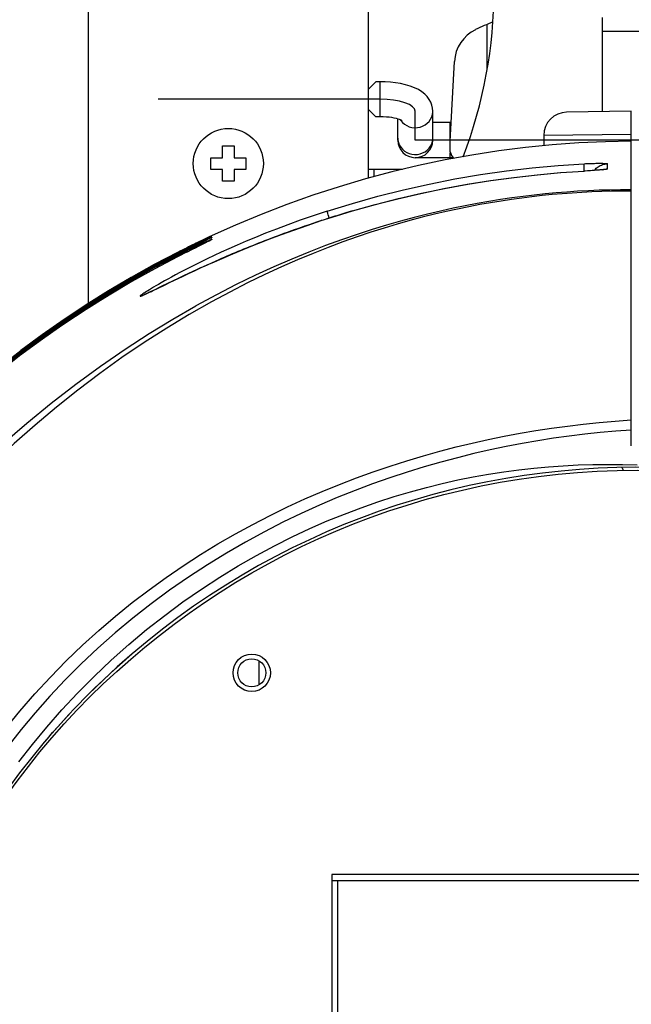
# Model space of a CAD drawing. Extents: x 0 to 1189, y 0 to 841.
# Drawn here: x 927 to 953, y 526 to 568 of the extents above; entities that cross this region are included whole.
import ezdxf

# ---------------------------------------------------------------- set-up
doc = ezdxf.new("R2010")
doc.units = 0
doc.header["$LTSCALE"] = 65.395
doc.header["$MEASUREMENT"] = 0
doc.linetypes.add('CENTER', pattern=[0.6, 0.375, -0.075, 0.075, -0.075])
doc.layers.get('0').update_dxf_attribs({"linetype": 'CONTINUOUS'})
for name, color, linetype in [('02___PRT_ALL_AXES', 7, 'CONTINUOUS'), ('3_ALL_AXES', 7, 'CONTINUOUS'), ('7_ALL_FEATURES', 7, 'CONTINUOUS'), ('ASSI', 7, 'CONTINUOUS'), ('DEFAULT_1', 7, 'CENTER'), ('GEOM', 7, 'CONTINUOUS')]:
    doc.layers.add(name, color=color, linetype=linetype)

msp = doc.modelspace()

# ---------------------------------------------------------------- linework, layer by layer
at = {"color": 7, "linetype": 'Continuous'}
for p, q in [((946.802, 565.559), (946.802, 567.436)), ((954.724, 567.132), (951.724, 567.132)), ((945.224, 562.436), (945.403, 565.851)), ((942.224, 564.982), (942.042, 564.982)), ((942.224, 563.482), (942.224, 564.982)), ((942.224, 563.482), (942.042, 563.482)), ((942.974, 562.482), (942.974, 563.392)), ((944.474, 562.482), (944.474, 563.718)), ((945.266, 563.232), (944.474, 563.232)), ((945.224, 561.977), (945.224, 563.232)), ((942.974, 562.572), (942.979, 562.487)), ((944.429, 562.331), (944.46, 562.438)), ((945.341, 561.732), (943.724, 561.732)), ((945.224, 561.732), (945.224, 561.933)), ((943.176, 561.232), (941.724, 561.232)), ((941.974, 560.924), (941.974, 561.232))]:
    msp.add_line(p, q, dxfattribs=at)
for points in [[(944.474, 563.718), (944.465, 563.848), (944.437, 563.977), (944.39, 564.105), (944.324, 564.228), (944.237, 564.346), (944.131, 564.455), (944.006, 564.555), (943.863, 564.644), (943.697, 564.725), (943.512, 564.796), (943.307, 564.856), (943.09, 564.904), (942.875, 564.939), (942.659, 564.963), (942.441, 564.977), (942.224, 564.982)], [(943.138, 563.332), (943.142, 563.329), (943.139, 563.331), (943.123, 563.339), (943.095, 563.351), (943.052, 563.368), (942.994, 563.387), (942.92, 563.407), (942.83, 563.427), (942.727, 563.445), (942.612, 563.46), (942.488, 563.472), (942.358, 563.479), (942.224, 563.482)], [(943.083, 563.356), (943.102, 563.324), (943.175, 563.238), (943.262, 563.163), (943.36, 563.102), (943.467, 563.056), (943.58, 563.026), (943.697, 563.014), (943.815, 563.018), (943.93, 563.04), (944.041, 563.079), (944.143, 563.133), (944.235, 563.202), (944.315, 563.284), (944.38, 563.376), (944.429, 563.477)], [(944.429, 563.477), (944.46, 563.583), (944.473, 563.693), (944.474, 563.718)], [(942.979, 562.487), (943.003, 562.379), (943.044, 562.275), (943.102, 562.179), (943.175, 562.092), (943.262, 562.017), (943.36, 561.956), (943.467, 561.91), (943.58, 561.881), (943.697, 561.868), (943.815, 561.873), (943.93, 561.895), (944.041, 561.934), (944.143, 561.988), (944.235, 562.057), (944.315, 562.138), (944.38, 562.23), (944.429, 562.331)], [(944.46, 562.438), (944.473, 562.547), (944.474, 562.572)]]:
    msp.add_lwpolyline(points, dxfattribs=at)
for centre, radius, start, end in [((927.099, 568.922), 20, 339.0539, 360), ((953.224, 552.782), 16, 112.7047, 115.6051), ((947.001, 565.767), 1.6, 115.6051, 177), ((943.724, 562.482), 0.75, 180, 360), ((945.848, 562.122), 0.64, 192.7069, 221.1118)]:
    msp.add_arc(centre, radius, start, end, dxfattribs=at)
at = {"layer": '02___PRT_ALL_AXES', "color": 7, "linetype": 'Continuous'}
msp.add_line((951.724, 567.732), (951.724, 563.705), dxfattribs=at)
at = {"layer": '3_ALL_AXES', "color": 7, "linetype": 'Continuous'}
msp.add_circle((935.724, 561.482), 1.5, dxfattribs=at)
at = {"layer": '7_ALL_FEATURES', "color": 7, "linetype": 'Continuous'}
for p, q in [((935.474, 561.732), (935.474, 562.232)), ((935.474, 562.232), (935.974, 562.232)), ((935.974, 562.232), (935.974, 561.732)), ((934.974, 561.232), (934.974, 561.732)), ((934.974, 561.732), (935.474, 561.732)), ((935.974, 561.732), (936.474, 561.732)), ((936.474, 561.732), (936.474, 561.232)), ((935.474, 561.232), (934.974, 561.232)), ((935.474, 560.732), (935.474, 561.232)), ((935.974, 561.232), (935.974, 560.732)), ((936.474, 561.232), (935.974, 561.232)), ((935.974, 560.732), (935.474, 560.732)), ((937.031, 540.205), (937.031, 539.172)), ((940.149, 530.807), (966.299, 530.807)), ((940.399, 530.807), (940.399, 521.407))]:
    msp.add_line(p, q, dxfattribs=at)
msp.add_circle((936.728, 539.688), 0.6, dxfattribs=at)
at = {"layer": 'ASSI', "color": 7, "linetype": 'Continuous'}
for p, q in [((940.149, 531.057), (940.149, 521.157)), ((966.299, 531.057), (940.149, 531.057))]:
    msp.add_line(p, q, dxfattribs=at)
for centre, radius in [((953.224, 515.232), 33.125), ((936.728, 539.688), 0.8)]:
    msp.add_circle(centre, radius, dxfattribs=at)
at = {"layer": 'DEFAULT_1', "color": 7, "linetype": 'CENTER'}
for p, q in [((942.224, 564.232), (932.724, 564.232)), ((943.724, 562.482), (943.724, 563.718)), ((962.724, 562.482), (943.724, 562.482))]:
    msp.add_line(p, q, dxfattribs=at)
msp.add_lwpolyline([(943.724, 563.718), (943.695, 563.818), (943.611, 563.914), (943.473, 564.002), (943.285, 564.081), (943.058, 564.145), (942.8, 564.192), (942.52, 564.222), (942.224, 564.232)], dxfattribs=at)
at = {"layer": 'GEOM', "color": 7, "linetype": 'Continuous'}
for p, q in [((929.724, 577.732), (929.724, 555.482)), ((941.724, 560.857), (941.724, 577.732)), ((941.724, 564.663), (942.042, 564.982)), ((942.042, 563.482), (941.724, 563.8)), ((952.974, 563.727), (950.206, 563.679)), ((952.974, 549.396), (952.974, 563.727)), ((952.974, 562.728), (949.224, 562.679)), ((949.224, 562.679), (949.224, 562.244)), ((950.955, 561.235), (950.952, 561.306)), ((950.958, 561.16), (950.955, 561.235)), ((951.728, 561.215), (951.7, 561.212)), ((951.752, 561.218), (951.791, 561.229)), ((951.951, 561.252), (951.951, 561.47)), ((951.092, 561.166), (950.951, 561.159)), ((950.951, 561.16), (950.951, 561.159)), ((951.222, 561.174), (951.092, 561.166)), ((951.207, 561.174), (951.102, 561.168)), ((951.304, 561.181), (951.207, 561.174)), ((951.345, 561.182), (951.222, 561.174)), ((951.394, 561.187), (951.304, 561.181)), ((951.476, 561.193), (951.394, 561.187)), ((951.549, 561.198), (951.476, 561.193)), ((951.593, 561.202), (951.549, 561.198)), ((951.633, 561.206), (951.593, 561.202)), ((951.669, 561.209), (951.633, 561.206)), ((951.7, 561.212), (951.669, 561.209)), ((940.023, 559.217), (940.003, 559.285)), ((940.045, 559.148), (940.023, 559.217)), ((941.037, 559.451), (940.891, 559.408)), ((941.037, 559.452), (941.038, 559.451)), ((936.035, 558.847), (934.909, 558.34)), ((938.688, 558.693), (938.539, 558.64)), ((938.839, 558.746), (938.688, 558.693)), ((938.991, 558.798), (938.839, 558.746)), ((934.729, 558.247), (934.823, 558.291)), ((934.909, 558.34), (934.73, 558.256)), ((934.928, 558.331), (934.768, 558.254)), ((934.823, 558.291), (934.897, 558.325)), ((934.912, 558.266), (934.861, 558.241)), ((934.897, 558.325), (934.954, 558.351)), ((934.954, 558.287), (934.897, 558.259)), ((934.975, 558.371), (934.909, 558.34)), ((934.975, 558.354), (934.911, 558.322)), ((934.937, 558.279), (934.912, 558.266)), ((934.925, 558.273), (934.942, 558.285)), ((934.951, 558.286), (934.937, 558.279)), ((934.958, 558.29), (934.951, 558.286)), ((934.964, 558.293), (934.958, 558.29)), ((934.967, 558.294), (934.964, 558.293)), ((934.977, 558.355), (934.966, 558.349)), ((934.968, 558.295), (934.967, 558.294)), ((934.968, 558.295), (934.968, 558.295)), ((934.983, 558.357), (934.977, 558.355)), ((934.982, 558.357), (935.013, 558.373)), ((934.985, 558.358), (934.983, 558.357)), ((935.013, 558.376), (935.013, 558.373)), ((935.013, 558.326), (935.013, 558.32)), ((937.544, 558.273), (937.408, 558.221)), ((937.681, 558.325), (937.544, 558.273)), ((937.82, 558.378), (937.681, 558.325)), ((937.96, 558.43), (937.82, 558.378)), ((938.102, 558.482), (937.96, 558.43)), ((938.246, 558.535), (938.102, 558.482)), ((938.392, 558.587), (938.246, 558.535)), ((938.539, 558.64), (938.392, 558.587)), ((933.99, 557.873), (933.742, 557.749)), ((934.09, 557.861), (933.742, 557.686)), ((934.181, 557.968), (933.927, 557.842)), ((934.259, 557.945), (934.016, 557.824)), ((934.327, 558.04), (934.105, 557.93)), ((934.821, 558.221), (934.187, 557.909)), ((934.535, 558.141), (934.27, 558.012)), ((934.676, 558.053), (934.27, 557.851)), ((934.492, 558.143), (934.349, 558.074)), ((934.49, 558.134), (934.618, 558.195)), ((934.778, 558.258), (934.491, 558.12)), ((934.62, 558.204), (934.492, 558.143)), ((934.696, 558.063), (934.573, 558.002)), ((934.674, 558.149), (934.616, 558.12)), ((934.618, 558.195), (934.729, 558.247)), ((934.73, 558.256), (934.62, 558.204)), ((934.794, 558.112), (934.676, 558.053)), ((934.822, 558.126), (934.729, 558.079)), ((934.897, 558.259), (934.767, 558.195)), ((934.859, 558.145), (934.794, 558.112)), ((934.898, 558.164), (934.822, 558.126)), ((934.893, 558.162), (934.859, 558.145)), ((934.914, 558.173), (934.893, 558.162)), ((934.928, 558.18), (934.898, 558.164)), ((934.911, 558.174), (934.902, 558.167)), ((934.93, 558.182), (934.914, 558.173)), ((934.939, 558.186), (934.93, 558.182)), ((934.946, 558.19), (934.939, 558.186)), ((934.951, 558.193), (934.946, 558.19)), ((934.954, 558.194), (934.954, 558.194)), ((935.013, 558.238), (934.977, 558.219)), ((935.013, 558.229), (934.977, 558.21)), ((935.013, 558.238), (935.013, 558.229)), ((936.5, 557.862), (936.376, 557.811)), ((936.626, 557.913), (936.5, 557.862)), ((936.752, 557.964), (936.626, 557.913)), ((936.881, 558.015), (936.752, 557.964)), ((937.01, 558.067), (936.881, 558.015)), ((937.141, 558.118), (937.01, 558.067)), ((937.274, 558.17), (937.141, 558.118)), ((937.408, 558.221), (937.274, 558.17)), ((932.553, 557.105), (933.549, 557.629)), ((932.553, 557.026), (933.549, 557.55)), ((932.554, 557.147), (933.549, 557.67)), ((933.777, 557.766), (933.549, 557.651)), ((933.808, 557.72), (933.549, 557.588)), ((933.992, 557.712), (933.549, 557.488)), ((933.55, 557.668), (933.549, 557.67)), ((933.55, 557.627), (933.549, 557.629)), ((933.549, 557.55), (933.557, 557.535)), ((933.557, 557.655), (933.55, 557.668)), ((933.565, 557.597), (933.55, 557.627)), ((933.557, 557.535), (933.574, 557.501)), ((933.742, 557.686), (933.647, 557.638)), ((935.549, 557.463), (935.436, 557.414)), ((935.663, 557.512), (935.549, 557.463)), ((935.778, 557.561), (935.663, 557.512)), ((935.895, 557.611), (935.778, 557.561)), ((936.013, 557.661), (935.895, 557.611)), ((936.133, 557.711), (936.013, 557.661)), ((936.254, 557.761), (936.133, 557.711)), ((936.376, 557.811), (936.254, 557.761)), ((934.537, 557.014), (934.39, 556.946)), ((934.687, 557.082), (934.537, 557.014)), ((934.841, 557.152), (934.687, 557.082)), ((934.999, 557.222), (934.841, 557.152)), ((935.16, 557.293), (934.999, 557.222)), ((935.325, 557.366), (935.16, 557.293)), ((935.436, 557.414), (935.325, 557.366)), ((933.803, 556.673), (933.6, 556.577)), ((934.019, 556.774), (933.803, 556.673)), ((934.201, 556.859), (934.019, 556.774)), ((934.39, 556.946), (934.201, 556.859)), ((932.76, 556.172), (932.602, 556.096)), ((932.874, 556.228), (932.76, 556.172)), ((933.335, 556.45), (932.874, 556.228)), ((933.6, 556.577), (933.335, 556.45)), ((932.098, 555.857), (932.147, 555.878)), ((932.184, 555.898), (932.164, 555.89)), ((932.207, 555.909), (932.184, 555.898)), ((932.233, 555.92), (932.207, 555.909)), ((932.276, 555.94), (932.233, 555.92)), ((932.326, 555.964), (932.276, 555.94)), ((932.401, 555.999), (932.326, 555.964)), ((932.485, 556.039), (932.401, 555.999)), ((932.602, 556.096), (932.485, 556.039)), ((926.843, 553.391), (925.933, 552.687)), ((930.014, 539.04), (930.368, 539.376)), ((930.368, 539.376), (930.677, 539.669)), ((929.73, 538.761), (930.014, 539.04))]:
    msp.add_line(p, q, dxfattribs=at)
for points in [[(952.974, 562.437), (951.873, 562.416), (950.733, 562.364), (949.589, 562.281), (948.443, 562.166), (947.297, 562.021), (946.15, 561.844), (945.006, 561.635), (943.864, 561.395), (942.725, 561.124), (941.592, 560.822), (940.465, 560.489), (939.345, 560.124), (938.233, 559.729), (937.129, 559.304), (936.035, 558.847)], [(939.959, 559.445), (941.041, 559.777), (942.128, 560.081), (943.221, 560.356), (944.318, 560.603), (945.419, 560.82), (946.523, 561.008), (947.629, 561.167), (948.736, 561.298), (949.844, 561.4), (950.951, 561.473)], [(950.952, 561.306), (950.951, 561.366), (950.95, 561.392), (950.95, 561.414), (950.95, 561.433), (950.95, 561.449), (950.95, 561.461), (950.951, 561.469), (950.951, 561.473)], [(950.951, 561.474), (951.02, 561.477), (951.087, 561.48), (951.153, 561.483), (951.217, 561.485), (951.283, 561.487), (951.346, 561.489), (951.403, 561.49), (951.457, 561.491), (951.512, 561.492), (951.565, 561.492), (951.612, 561.493), (951.657, 561.492), (951.701, 561.492), (951.742, 561.491), (951.78, 561.49), (951.815, 561.489), (951.846, 561.487), (951.874, 561.485), (951.897, 561.483), (951.917, 561.481), (951.932, 561.478), (951.943, 561.476), (951.949, 561.473), (951.951, 561.47)], [(951.386, 561.186), (951.401, 561.204), (951.436, 561.243), (951.474, 561.279), (951.514, 561.313), (951.556, 561.344), (951.601, 561.371), (951.647, 561.396), (951.696, 561.417), (951.745, 561.435), (951.796, 561.449), (951.847, 561.46), (951.899, 561.467), (951.951, 561.47)], [(951.75, 561.215), (951.71, 561.211), (951.666, 561.207), (951.614, 561.202), (951.561, 561.198), (951.51, 561.194)], [(951.785, 561.223), (951.786, 561.223), (951.786, 561.223), (951.784, 561.222), (951.78, 561.222), (951.775, 561.221), (951.768, 561.22), (951.76, 561.219), (951.75, 561.218), (951.739, 561.217), (951.728, 561.215)], [(951.952, 561.252), (951.948, 561.248), (951.941, 561.244), (951.929, 561.24), (951.913, 561.237), (951.894, 561.233), (951.871, 561.229), (951.846, 561.226), (951.817, 561.222), (951.786, 561.218), (951.75, 561.215)], [(951.791, 561.229), (951.845, 561.241), (951.899, 561.248), (951.951, 561.252)], [(941.037, 559.452), (942.007, 559.725), (942.984, 559.976), (943.966, 560.204), (944.953, 560.409), (945.944, 560.592), (946.94, 560.752), (947.939, 560.889), (948.941, 561.002), (949.945, 561.093), (950.951, 561.16)], [(941.038, 559.451), (942.018, 559.727), (943.002, 559.979), (943.99, 560.208), (944.98, 560.414), (945.973, 560.596), (946.967, 560.755), (947.963, 560.891), (948.959, 561.003), (949.956, 561.092), (950.951, 561.159)], [(951.102, 561.168), (950.992, 561.162), (950.951, 561.159)], [(951.51, 561.194), (951.402, 561.186), (951.345, 561.182)], [(952.974, 560.356), (952.514, 560.355), (952.053, 560.348), (951.595, 560.336), (951.136, 560.317), (950.676, 560.293), (950.215, 560.262), (949.752, 560.225), (949.285, 560.181), (948.814, 560.131), (948.339, 560.074), (947.858, 560.01), (947.371, 559.939), (946.879, 559.859), (946.378, 559.771), (945.868, 559.674), (945.345, 559.567), (944.808, 559.449), (944.255, 559.318), (943.686, 559.174), (943.1, 559.016), (942.497, 558.843), (941.875, 558.653), (941.234, 558.445), (940.572, 558.218), (939.886, 557.967), (939.176, 557.693), (938.439, 557.392), (937.676, 557.061), (936.884, 556.698), (936.064, 556.301), (935.212, 555.864), (934.332, 555.386)], [(952.974, 560.296), (952.55, 560.297), (952.127, 560.292), (951.705, 560.282), (951.283, 560.266), (950.861, 560.245), (950.437, 560.219), (950.013, 560.188), (949.586, 560.151), (949.156, 560.108), (948.722, 560.06), (948.285, 560.006), (947.843, 559.945), (947.396, 559.878), (946.944, 559.804), (946.484, 559.722), (946.016, 559.633), (945.537, 559.535), (945.047, 559.427), (944.544, 559.31), (944.028, 559.181), (943.499, 559.04), (942.955, 558.887), (942.398, 558.72), (941.825, 558.539), (941.236, 558.342), (940.629, 558.127), (940.002, 557.893), (939.355, 557.638), (938.687, 557.361), (937.997, 557.059), (937.283, 556.73), (936.547, 556.373), (935.785, 555.982), (934.999, 555.56)], [(939.959, 559.445), (939.363, 559.248), (938.802, 559.054), (938.276, 558.864), (937.783, 558.678), (937.321, 558.498), (936.889, 558.323), (936.484, 558.154), (936.106, 557.991), (935.753, 557.834), (935.422, 557.684), (935.113, 557.541), (934.824, 557.403), (934.555, 557.273), (934.305, 557.149), (934.072, 557.031), (933.855, 556.92), (933.655, 556.815), (933.468, 556.716), (933.296, 556.623), (933.137, 556.536), (932.991, 556.455), (932.856, 556.379), (932.734, 556.31), (932.623, 556.245), (932.522, 556.186), (932.432, 556.132), (932.35, 556.083), (932.278, 556.039), (932.215, 555.999), (932.159, 555.964), (932.11, 555.932)], [(932.637, 556.111), (933.043, 556.308), (933.207, 556.387), (933.387, 556.474), (933.582, 556.567), (933.794, 556.668), (934.024, 556.776), (934.271, 556.891), (934.537, 557.013), (934.823, 557.142), (935.13, 557.279), (935.46, 557.424), (935.814, 557.575), (936.193, 557.735), (936.6, 557.902), (937.035, 558.075), (937.5, 558.256), (937.998, 558.443), (938.53, 558.636), (939.098, 558.834), (939.704, 559.037), (940.351, 559.243), (941.038, 559.451)], [(940.891, 559.408), (940.803, 559.382), (940.715, 559.355), (940.627, 559.329), (940.541, 559.302), (940.454, 559.276), (940.369, 559.249), (940.284, 559.223), (940.199, 559.196), (940.115, 559.17), (940.031, 559.143), (939.948, 559.117), (939.866, 559.09), (939.784, 559.064), (939.702, 559.037), (939.621, 559.01), (939.541, 558.984), (939.461, 558.957), (939.381, 558.931), (939.302, 558.904), (939.224, 558.878), (939.146, 558.851), (938.991, 558.798)], [(940.003, 559.285), (939.986, 559.342), (939.979, 559.367), (939.973, 559.388), (939.968, 559.406), (939.964, 559.421), (939.961, 559.433), (939.96, 559.44), (939.959, 559.445)], [(933.549, 557.629), (933.646, 557.678), (933.741, 557.726), (933.835, 557.773), (933.927, 557.818), (934.016, 557.863), (934.104, 557.906), (934.188, 557.946), (934.268, 557.985), (934.346, 558.023), (934.42, 558.058), (934.49, 558.091), (934.556, 558.122), (934.618, 558.151), (934.675, 558.178), (934.729, 558.202), (934.778, 558.225), (934.822, 558.245), (934.862, 558.263), (934.897, 558.278), (934.928, 558.292)], [(934.928, 558.292), (934.954, 558.303), (934.975, 558.312), (934.992, 558.319), (935.004, 558.324), (935.011, 558.326), (935.013, 558.326)], [(934.942, 558.285), (934.977, 558.307), (935.013, 558.326)], [(934.954, 558.351), (934.975, 558.36), (934.992, 558.368), (935.004, 558.373), (935.011, 558.375), (935.013, 558.376)], [(935.014, 558.32), (935.011, 558.318), (935.004, 558.314), (934.992, 558.307), (934.975, 558.298), (934.954, 558.287)], [(934.956, 558.344), (934.977, 558.357), (935.013, 558.376)], [(934.962, 558.292), (934.977, 558.301), (935.013, 558.32)], [(935.014, 558.374), (935.011, 558.372), (935.004, 558.368), (934.992, 558.362), (934.975, 558.354)], [(933.549, 557.55), (933.646, 557.599), (933.742, 557.647), (933.835, 557.694), (933.927, 557.74), (934.017, 557.784), (934.105, 557.827), (934.189, 557.867), (934.27, 557.906), (934.348, 557.943), (934.422, 557.978), (934.492, 558.011), (934.558, 558.042), (934.619, 558.07), (934.677, 558.096), (934.73, 558.12), (934.779, 558.142), (934.823, 558.162), (934.862, 558.179), (934.897, 558.194), (934.928, 558.207)], [(933.549, 557.67), (933.646, 557.719), (933.741, 557.767), (933.835, 557.814), (933.927, 557.86), (934.016, 557.904), (934.104, 557.947), (934.188, 557.988), (934.268, 558.028), (934.346, 558.065), (934.42, 558.101), (934.49, 558.134)], [(934.349, 558.074), (934.272, 558.036), (934.19, 557.997), (934.106, 557.955), (934.018, 557.912), (933.928, 557.867), (933.836, 557.821), (933.742, 557.774), (933.647, 557.726), (933.549, 557.676)], [(934.447, 557.939), (934.424, 557.928), (933.927, 557.68)], [(934.977, 558.219), (934.943, 558.198), (934.911, 558.174)], [(934.928, 558.207), (934.954, 558.218), (934.975, 558.226), (934.992, 558.233), (935.004, 558.237), (935.011, 558.238), (935.013, 558.238)], [(935.014, 558.229), (935.011, 558.226), (935.004, 558.221), (934.992, 558.214), (934.975, 558.205), (934.954, 558.193), (934.928, 558.18)], [(934.977, 558.21), (934.943, 558.189), (934.941, 558.187)], [(934.954, 558.195), (934.954, 558.194), (934.952, 558.194), (934.951, 558.193)], [(933.549, 557.488), (932.585, 556.982), (931.597, 556.431), (930.621, 555.855), (929.656, 555.252), (928.703, 554.623), (927.765, 553.969), (926.841, 553.29), (925.931, 552.586)], [(933.523, 557.638), (932.586, 557.145), (931.598, 556.595), (930.622, 556.019), (929.657, 555.416), (928.705, 554.787), (927.767, 554.133), (926.843, 553.455), (925.933, 552.751)], [(933.549, 557.488), (932.554, 556.965), (931.569, 556.415), (930.597, 555.84), (929.636, 555.239), (928.689, 554.613), (927.754, 553.961), (926.835, 553.286)], [(933.549, 557.676), (932.554, 557.154), (931.57, 556.605), (930.598, 556.03), (929.638, 555.43), (928.691, 554.804), (927.757, 554.153), (926.837, 553.478)], [(933.549, 557.651), (932.554, 557.128), (931.57, 556.579), (930.598, 556.004), (929.638, 555.403), (928.691, 554.777), (927.757, 554.126), (926.837, 553.451)], [(933.549, 557.589), (932.586, 557.082), (931.598, 556.532), (930.622, 555.955), (929.657, 555.352), (928.704, 554.723), (927.766, 554.069), (926.837, 553.386)], [(933.549, 557.588), (932.554, 557.065), (931.57, 556.516), (930.598, 555.941), (929.638, 555.34), (928.69, 554.713), (927.756, 554.062)], [(919.297, 546.195), (920.06, 547.079), (920.843, 547.942), (921.645, 548.783), (922.466, 549.601), (923.305, 550.396), (924.161, 551.168), (925.034, 551.917), (925.924, 552.642), (926.829, 553.343), (927.75, 554.019), (928.685, 554.672), (929.633, 555.299), (930.594, 555.9), (931.567, 556.476), (932.553, 557.026)], [(919.3, 546.279), (920.064, 547.164), (920.847, 548.026), (921.649, 548.867), (922.47, 549.684), (923.308, 550.479), (924.164, 551.25), (925.038, 551.999), (925.928, 552.724), (926.833, 553.424), (927.753, 554.1), (928.687, 554.752), (929.636, 555.379), (930.596, 555.98), (931.569, 556.556), (932.553, 557.105)], [(919.304, 546.33), (920.067, 547.214), (920.85, 548.075), (921.652, 548.915), (922.473, 549.732), (923.312, 550.526), (924.168, 551.297), (925.041, 552.045), (925.931, 552.769), (926.835, 553.469), (927.755, 554.145), (928.689, 554.796), (929.637, 555.422), (930.597, 556.023), (931.57, 556.598), (932.554, 557.147)], [(932.11, 555.932), (932.069, 555.904), (932.034, 555.88), (932.005, 555.86), (931.983, 555.842), (931.967, 555.829), (931.956, 555.818), (931.952, 555.811), (931.954, 555.807), (931.962, 555.806), (931.976, 555.809), (931.996, 555.815)], [(931.996, 555.815), (932.023, 555.825), (932.057, 555.839), (932.098, 555.857)], [(932.164, 555.89), (932.147, 555.882), (932.14, 555.879), (932.133, 555.877), (932.128, 555.874), (932.123, 555.872), (932.119, 555.871), (932.119, 555.871)], [(932.147, 555.878), (932.205, 555.905), (932.271, 555.935), (932.346, 555.971), (932.432, 556.012), (932.528, 556.059), (932.637, 556.111)], [(919.056, 541.817), (919.772, 542.757), (920.538, 543.716), (921.358, 544.692), (922.226, 545.674), (923.137, 546.652), (924.085, 547.617), (925.065, 548.563), (926.073, 549.483), (927.102, 550.373), (928.147, 551.228), (929.201, 552.042), (930.256, 552.811), (931.305, 553.533), (932.34, 554.204), (933.349, 554.82), (934.332, 555.386)], [(934.999, 555.56), (934.043, 555.016), (933.086, 554.437), (932.128, 553.823), (931.173, 553.175), (930.226, 552.495), (929.288, 551.786), (928.363, 551.05), (927.454, 550.288), (926.564, 549.503), (925.694, 548.698), (924.847, 547.876), (924.027, 547.04), (923.235, 546.194), (922.474, 545.342), (921.746, 544.488), (921.052, 543.638), (920.397, 542.799), (919.778, 541.97)], [(919.307, 546.347), (920.07, 547.23), (920.853, 548.09), (921.655, 548.929), (922.476, 549.745), (923.314, 550.538), (924.17, 551.308), (925.043, 552.055), (925.933, 552.779), (926.837, 553.478)], [(926.176, 537.283), (926.799, 538.047), (927.443, 538.789), (928.107, 539.508), (928.787, 540.202), (929.48, 540.868), (930.184, 541.506), (930.895, 542.114), (931.612, 542.693), (932.335, 543.245), (933.064, 543.771), (933.798, 544.273), (934.537, 544.75), (935.28, 545.204), (936.026, 545.634), (936.773, 546.042), (937.519, 546.426), (938.262, 546.788), (939.004, 547.129), (939.742, 547.449), (940.476, 547.749), (941.206, 548.03), (941.931, 548.293), (942.65, 548.537), (943.364, 548.765), (944.072, 548.976), (944.774, 549.172), (945.47, 549.352), (946.162, 549.519), (946.848, 549.672), (947.531, 549.811), (948.211, 549.939), (948.888, 550.054), (949.564, 550.158), (950.241, 550.25), (950.919, 550.331), (951.6, 550.402), (952.285, 550.461), (952.974, 550.51)], [(952.974, 550.074), (952.308, 550.026), (951.643, 549.967), (950.979, 549.897), (950.315, 549.816), (949.648, 549.723), (948.978, 549.619), (948.303, 549.502), (947.623, 549.372), (946.934, 549.227), (946.239, 549.069), (945.535, 548.894), (944.824, 548.704), (944.104, 548.497), (943.377, 548.273), (942.642, 548.03), (941.898, 547.769), (941.148, 547.487), (940.389, 547.184), (939.623, 546.858), (938.847, 546.507), (938.062, 546.129), (937.267, 545.723), (936.46, 545.284), (935.646, 544.814), (934.828, 544.312), (934.013, 543.78), (933.208, 543.221), (932.415, 542.636), (931.638, 542.026), (930.88, 541.394), (930.143, 540.741), (929.429, 540.07), (928.742, 539.384), (928.081, 538.685), (927.451, 537.977), (926.851, 537.261), (926.282, 536.542)], [(926.752, 535.878), (927.337, 536.624), (927.952, 537.364), (928.599, 538.098), (929.275, 538.821), (929.983, 539.533), (930.714, 540.227), (931.464, 540.895), (932.228, 541.536), (933.001, 542.145), (933.783, 542.723), (934.569, 543.269), (935.357, 543.783), (936.143, 544.264), (936.926, 544.711), (937.7, 545.126), (938.464, 545.509), (939.217, 545.862), (939.959, 546.186), (940.69, 546.483), (941.41, 546.755), (942.121, 547.004), (942.823, 547.231), (943.517, 547.437), (944.202, 547.623), (944.878, 547.791), (945.548, 547.94), (946.209, 548.073), (946.864, 548.189), (947.514, 548.29), (948.158, 548.376), (948.796, 548.448), (949.432, 548.506), (950.064, 548.551), (950.696, 548.583)], [(950.696, 548.583), (951.326, 548.602), (951.957, 548.608), (952.59, 548.601), (953.224, 548.582)], [(930.677, 539.669), (931.333, 540.258), (931.607, 540.496)], [(927.753, 536.605), (927.978, 536.869), (928.205, 537.132), (928.435, 537.392), (928.668, 537.65), (928.904, 537.905), (929.142, 538.158)]]:
    msp.add_lwpolyline(points, dxfattribs=at)
for centre, radius, start, end in [((950.224, 562.679), 1, 91, 180), ((953.224, 515.232), 33.25, 316.8022, 136.4098), ((951.724, 547.942), 1, 23.8554, 32.2187), ((953.224, 515.232), 33.25, 136.8022, 316.4098)]:
    msp.add_arc(centre, radius, start, end, dxfattribs=at)

doc.saveas('drawing.dxf')
